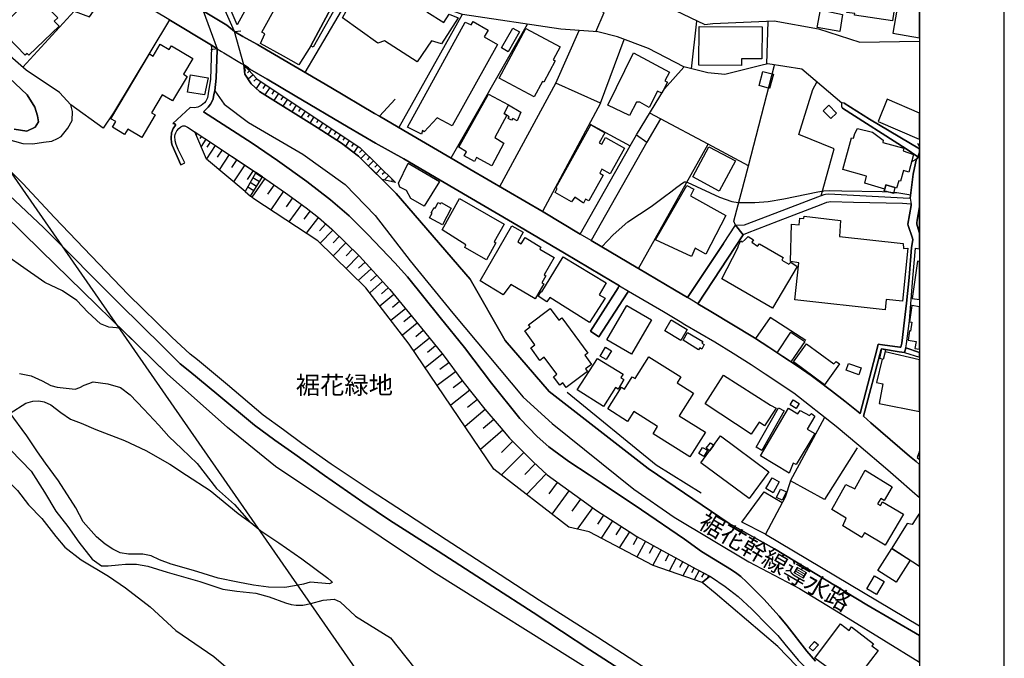
# Model space of a CAD drawing. Extents: x -10 to 410, y -24 to 273.
# Drawn here: x 294 to 410, y 154 to 229 of the extents above; entities that cross this region are included whole.
import ezdxf

# ---------------------------------------------------------------- set-up
doc = ezdxf.new("R2010")
doc.units = 0
for name, color, linetype in [('01_CYUKI_PNT', 2, 'Continuous'), ('05_DM_LINE', 7, 'Continuous'), ('06_HOUSE_POLY', 160, 'Continuous'), ('08_ROAD_LINE', 3, 'Continuous'), ('09_ROAD_POLY', 5, 'Continuous'), ('12_KASEN_LINE', 4, 'Continuous'), ('13_KASEN_POLY', 253, 'Continuous'), ('印刷レイアウト', 1, 'Continuous'), ('印刷用フレーム', 1, 'Continuous'), ('背景', 3, 'Continuous')]:
    doc.layers.add(name, color=color, linetype=linetype)
doc.styles.add('STD', font='txt')

msp = doc.modelspace()

# ---------------------------------------------------------------- linework, layer by layer
at = {"layer": '05_DM_LINE', "color": 253}
for p, q in [((265.516265, 249.647122), (368.252458, 101.829443)), ((327.26719, 222.544211), (337.027146, 239.305806)), ((311.241984, 228.770704), (304.642215, 217.805827)), ((345.772176, 229.41132), (338.28185, 216.075355)), ((344.457528, 212.489528), (353.441992, 228.251184)), ((356.802338, 221.317585), (359.562204, 227.501187)), ((372.802395, 222.981738), (373.40701, 228.626183)), ((381.792716, 228.622221), (381.642166, 223.532437)), ((318.927303, 227.399556), (319.6773, 227.470009)), ((362.057142, 218.954249), (364.861795, 226.462146)), ((316.872648, 225.364366), (316.137465, 225.212093)), ((320.00734, 223.446482), (320.187174, 222.716121)), ((320.241951, 223.20033), (320.066941, 223.032381)), ((369.622572, 220.637868), (371.897024, 223.204291)), ((379.491737, 211.559869), (382.571997, 223.44252)), ((320.672588, 222.751261), (320.437288, 222.520785)), ((321.102192, 222.302021), (320.547531, 221.755112)), ((321.537652, 221.844857), (321.212435, 221.532387)), ((322.042703, 221.481744), (321.491832, 220.657505)), ((322.562223, 221.137923), (322.2625, 220.692645)), ((323.082777, 220.786351), (322.4978, 219.915259)), ((350.17742, 209.122291), (356.802338, 221.317585)), ((362.057142, 218.954249), (356.802338, 221.317585)), ((323.602298, 220.442531), (323.317044, 220.012927)), ((324.122852, 220.090959), (323.557167, 219.251217)), ((324.642372, 219.74731), (324.366764, 219.337172)), ((325.162581, 219.399528), (324.622735, 218.590964)), ((336.002574, 217.39965), (337.866715, 219.419165)), ((325.682102, 219.051918), (325.417518, 218.657454)), ((326.202656, 218.704308), (325.682102, 217.930884)), ((326.717353, 218.356698), (326.467584, 217.977737)), ((362.057142, 218.954249), (355.236887, 206.161404)), ((327.236873, 218.012877), (326.741813, 217.266842)), ((327.757427, 217.665267), (327.517304, 217.301982)), ((328.276948, 217.317657), (327.802214, 216.606589)), ((369.142326, 217.09097), (367.872808, 217.766897)), ((374.752664, 214.094942), (369.142326, 217.09097)), ((328.797502, 216.969874), (328.567025, 216.622264)), ((329.317022, 216.622264), (328.861925, 215.942547)), ((329.837576, 216.274654), (329.611922, 215.942547)), ((330.357096, 215.926872), (329.917502, 215.266791)), ((314.497599, 215.391848), (314.382533, 215.219938)), ((315.01712, 215.044238), (314.847276, 214.790335)), ((330.87765, 215.579262), (330.662676, 215.255078)), ((331.397171, 215.235613), (330.967567, 214.591036)), ((331.917725, 214.887831), (331.707574, 214.571571)), ((315.542497, 214.70438), (314.972333, 213.852752)), ((316.656985, 213.962134), (315.60692, 212.376184)), ((316.062017, 214.360559), (315.662731, 213.762835)), ((332.437245, 214.540221), (331.997651, 213.880141)), ((332.957799, 214.192611), (332.727322, 213.845001)), ((333.477319, 213.845001), (332.997762, 213.126181)), ((366.531977, 199.45432), (374.752664, 214.094942)), ((379.491737, 211.559869), (374.752664, 214.094942)), ((399.427471, 214.235502), (399.647268, 213.811928)), ((317.452802, 213.43469), (316.892285, 212.590986)), ((318.292716, 212.87624), (317.112082, 211.094953)), ((333.952743, 213.446403), (333.656809, 213.145646)), ((334.39716, 213.005086), (333.827686, 212.426999)), ((334.847434, 212.571521), (334.557357, 212.282477)), ((399.392331, 212.376184), (399.647268, 213.178891)), ((319.18224, 212.286267), (318.562123, 211.344895)), ((320.122751, 211.661327), (318.807414, 209.676952)), ((335.29254, 212.130032), (334.717554, 211.544194)), ((335.736957, 211.696467), (335.44688, 211.399672)), ((336.182408, 211.25515), (335.602254, 210.665177)), ((399.392331, 212.376184), (398.72226, 212.032364)), ((321.432232, 210.790234), (320.187174, 208.520778)), ((321.116661, 211.001246), (320.417651, 209.954282)), ((320.812115, 207.997295), (322.22736, 210.251249)), ((321.852189, 209.657487), (321.077732, 210.141867)), ((322.182229, 210.180797), (321.377455, 210.692566)), ((322.22736, 210.251249), (321.432232, 210.790234)), ((336.627515, 210.817623), (336.337438, 210.520656)), ((337.071932, 210.380096), (336.597198, 209.891753)), ((321.187286, 208.59502), (320.472428, 209.040298)), ((321.517326, 209.126253), (320.776975, 209.590997)), ((322.481953, 210.071587), (320.967489, 207.864487)), ((323.587484, 209.317628), (322.82784, 208.212097)), ((337.522206, 209.942569), (337.412652, 209.829397)), ((320.187174, 208.520778), (320.812115, 207.997295)), ((324.691981, 208.555918), (323.187164, 206.364492)), ((325.767196, 207.782494), (325.002729, 206.731567)), ((395.972385, 208.481676), (396.622819, 208.430861)), ((326.816916, 207.012859), (325.321745, 204.969918)), ((327.83253, 206.255111), (327.087701, 205.274637)), ((328.807148, 205.512865), (327.366753, 203.626158)), ((329.692193, 204.719976), (328.952875, 203.895737)), ((330.51247, 203.97773), (329.022122, 202.446558)), ((331.276937, 203.231695), (330.531763, 202.466022)), ((373.522076, 195.309698), (378.872654, 203.430821)), ((332.047605, 202.485487), (330.552433, 200.950353)), ((376.542735, 202.387991), (372.312158, 196.032479)), ((332.812071, 201.73549), (332.066897, 200.966028)), ((333.582739, 200.985493), (332.082745, 199.446568)), ((334.312066, 200.196566), (333.531752, 199.48946)), ((335.012454, 199.415218), (333.502469, 198.051994)), ((335.692171, 198.661431), (334.9625, 198.001179)), ((336.357075, 197.930899), (334.861903, 196.579215)), ((337.702729, 196.380089), (336.052528, 195.036329)), ((337.031969, 197.180901), (336.252688, 196.481719)), ((338.377623, 195.55585), (337.542532, 194.876133)), ((339.062164, 194.719897), (337.366832, 193.337036)), ((339.752561, 193.872232), (338.89232, 193.169088)), ((340.457772, 193.016815), (338.712486, 191.591062)), ((341.167461, 192.14176), (340.281727, 191.419151)), ((341.887486, 191.255165), (340.047461, 189.766884)), ((343.41263, 189.37621), (341.406896, 187.751158)), ((342.632316, 190.337047), (341.672512, 189.555872)), ((344.187088, 188.344921), (343.132544, 187.555821)), ((344.977048, 187.290205), (342.816973, 185.669115)), ((345.787679, 186.212062), (344.682148, 185.380071)), ((346.64723, 185.13013), (344.402062, 183.33713)), ((347.547434, 184.005134), (346.377479, 183.071513)), ((348.482088, 182.837074), (346.097393, 180.829272)), ((349.482199, 181.64576), (348.227151, 180.591044)), ((384.457498, 174.450334), (388.502729, 181.942555)), ((350.547423, 180.395707), (347.932251, 178.122289)), ((351.712554, 179.110514), (350.382403, 177.786392)), ((353.037882, 177.786392), (350.37758, 175.130051)), ((354.367, 176.454346), (353.151915, 175.192579)), ((355.637207, 175.239433), (353.332783, 172.840957)), ((356.972182, 174.251207), (355.991707, 172.895734)), ((358.327827, 173.270733), (356.337595, 170.516724)), ((359.707587, 172.274584), (358.691973, 170.876219)), ((361.106985, 171.266721), (359.292453, 168.747323)), ((362.397173, 170.39959), (361.70781, 169.329371)), ((363.472388, 169.716083), (362.151883, 167.661256)), ((381.507463, 168.145637), (378.722447, 169.551925)), ((364.497648, 169.055831), (363.866851, 168.075357)), ((365.481912, 168.426929), (364.271994, 166.551935)), ((366.422423, 167.825415), (365.912549, 166.891794)), ((367.3619, 167.317608), (366.34732, 165.454328)), ((381.507463, 168.145637), (399.647268, 157.333377)), ((368.292765, 166.809801), (367.787714, 165.887893)), ((369.212606, 166.305783), (368.217318, 164.477816)), ((370.132446, 165.80969), (369.672526, 164.965986)), ((370.977184, 165.352698), (370.137269, 163.801888)), ((371.752675, 164.930846), (371.366824, 164.21995)), ((372.462364, 164.551885), (371.757498, 163.247228)), ((373.112109, 164.196524), (372.787581, 163.602762)), ((373.707766, 163.87234), (373.112109, 162.782484)), ((374.257604, 163.571411), (373.981996, 163.071528)), ((374.802273, 163.270654), (374.592467, 162.887904))]:
    msp.add_line(p, q, dxfattribs=at)
for points in [[(399.647268, 127.088539), (384.692109, 136.540158), (361.442193, 151.715976), (342.372556, 163.66529), (323.752504, 176.106736), (318.087389, 180.727814), (310.982224, 187.055938), (296.087698, 201.571503), (289.517212, 207.98162), (279.682153, 216.669118), (270.227089, 226.71605), (267.222276, 229.016857), (260.012381, 232.614398), (252.852094, 237.852837), (245.577775, 244.637953), (241.304823, 249.647122)], [(318.927303, 227.399556), (315.887351, 234.212061), (312.662741, 242.747285), (309.899086, 249.647122)], [(353.441992, 236.0402), (354.052463, 237.411348), (363.977094, 233.200408), (374.347176, 228.200369), (375.307324, 228.321464)], [(361.522119, 227.360627), (362.481923, 229.641797), (352.382625, 233.372319)], [(293.977233, 223.169151), (300.002705, 229.770643), (301.847209, 229.122276), (304.452734, 232.872263)], [(318.927303, 227.399556), (318.031923, 228.149554), (315.677544, 229.571517), (315.227271, 229.82921)], [(375.307324, 228.321464), (382.547537, 228.657361), (387.767201, 227.704275), (392.616862, 226.137963), (399.627631, 226.239421), (399.647268, 226.240626)], [(316.872648, 225.364366), (316.866791, 225.23173), (316.752414, 221.88792), (316.582571, 220.387926), (317.717386, 218.841078), (320.582671, 216.661366), (326.962644, 212.934806), (331.957688, 209.376195), (335.502691, 205.715953), (339.637495, 200.344877), (344.662855, 194.180912), (352.957612, 184.309852), (356.372735, 181.19652), (366.007633, 173.446433), (370.752563, 170.1574), (379.557194, 164.899668), (385.526855, 161.762908), (391.247781, 158.25115), (399.647268, 153.077134)], [(316.872648, 225.364366), (317.392169, 225.032431), (317.667776, 224.864483), (319.741724, 223.610468), (320.00734, 223.446482)], [(321.132509, 226.130039), (321.647206, 225.85667), (322.03788, 225.626194), (330.272002, 220.774638), (335.437234, 217.731585), (336.002574, 217.39965)], [(320.00734, 223.446482), (321.607243, 221.770787), (333.691949, 213.700307), (337.887386, 209.579283)], [(337.887386, 209.579283), (336.312288, 209.962033), (333.552422, 212.700368), (331.517405, 214.239464), (328.682091, 216.059852), (321.857012, 220.309722), (320.877572, 221.23163), (320.156858, 222.37609), (320.00734, 223.446482)], [(320.00734, 223.446482), (320.156858, 222.37609), (320.877572, 221.23163), (321.857012, 220.309722), (328.682091, 216.059852), (331.517405, 214.239464), (333.552422, 212.700368), (337.977303, 208.309766), (346.687193, 198.204267), (350.817174, 190.981624), (356.002732, 184.946506), (367.662657, 175.876259), (377.217285, 169.407403), (382.582677, 166.43084), (393.452642, 159.825387), (399.647268, 156.206141)], [(315.397114, 219.926972), (313.362096, 220.251156), (313.752425, 222.286346), (315.802257, 221.927022), (315.397114, 219.926972)], [(360.747662, 216.501169), (365.571829, 213.907357), (366.31218, 215.200473), (369.622572, 220.637868)], [(388.057278, 208.036397), (389.58759, 213.544244), (385.422469, 215.235613), (387.087484, 220.555874), (387.577721, 221.419215)], [(304.642215, 217.805827), (303.452623, 216.012827), (299.622711, 218.735486)], [(399.467434, 212.622336), (398.087674, 213.579384), (390.587701, 218.341022)], [(390.80233, 218.942536), (393.767179, 217.044116), (399.647268, 213.552512)], [(369.142326, 217.09097), (367.517274, 214.344884), (360.952645, 202.766779)], [(321.432232, 210.790234), (320.187174, 208.520778), (315.616911, 212.352757), (314.231982, 215.559797)], [(314.231982, 215.559797), (315.412617, 214.790335), (321.432232, 210.790234)], [(377.991743, 204.559779), (377.767122, 205.055873), (379.491737, 211.559869)], [(374.96247, 163.184699), (374.057444, 162.454339), (368.281741, 164.442676), (360.712522, 168.419177), (358.33265, 168.969876), (349.497702, 175.809768), (339.512438, 190.555811), (334.401983, 197.169188), (328.727222, 202.735601), (321.192109, 207.680863), (320.812115, 207.997295), (322.22736, 210.251249)], [(322.22736, 210.251249), (324.937272, 208.387969), (327.36193, 206.610645), (328.827818, 205.489438), (330.406706, 204.079361), (333.656809, 200.915213), (337.212492, 196.981603), (341.297342, 191.985525), (343.497724, 189.266828), (345.847279, 186.13782), (348.446948, 182.876176), (350.10714, 180.899552), (351.352197, 179.47001), (354.132389, 176.684823), (355.757441, 175.126261), (361.57793, 170.927035), (365.446772, 168.446566), (366.337674, 167.87623), (369.857183, 165.962135), (373.397019, 164.040289), (374.96247, 163.184699)], [(362.236976, 202.001107), (363.542668, 203.446497), (365.276929, 204.950453), (368.042651, 206.770669), (369.5926, 207.930805), (370.372569, 208.505103), (371.062278, 209.059763), (371.781958, 209.56757), (371.972472, 209.665238), (372.122678, 209.665238), (372.292521, 209.626137), (376.077648, 207.860525), (377.547325, 207.364431), (378.30249, 207.21991), (380.252414, 207.21991), (381.807186, 207.35668), (383.662714, 207.661399), (387.692098, 208.477714), (388.382495, 208.59502), (389.071859, 208.649624), (390.497784, 208.622236), (395.262351, 208.536281), (395.972385, 208.481676)], [(368.202848, 149.747276), (360.822076, 154.512877), (354.127566, 158.911403), (349.372645, 161.962207), (342.922393, 166.157472), (337.202846, 169.80979), (334.057129, 171.91526), (329.517182, 175.079236), (326.042459, 177.579342), (323.662587, 179.22782), (321.292706, 180.981718), (316.852322, 184.696564), (313.642182, 187.301918), (312.512191, 188.239501), (310.47235, 190.255054), (305.392212, 195.247342), (296.437031, 204.262812), (292.352181, 208.102715)], [(396.622819, 208.430861), (396.982142, 208.407434), (397.927477, 208.251199), (398.62752, 208.149569)], [(398.682297, 207.055923), (397.657037, 207.130165), (391.872721, 207.251088), (389.156953, 207.317578)], [(394.812077, 190.544097), (395.292668, 190.454352), (397.342499, 190.180812), (397.457566, 190.169099), (397.571943, 190.645728), (397.882346, 193.364425), (398.137283, 195.360513), (398.432183, 198.387891), (398.737074, 201.930827), (398.862131, 202.841021), (398.832503, 203.016721), (398.337443, 204.536353), (398.292657, 204.680874), (398.68712, 206.899688), (398.682297, 207.055923)], [(399.647268, 206.742592), (399.372694, 205.141828), (399.366838, 204.829358), (399.362014, 204.731689), (399.397154, 204.520677), (399.647268, 203.613411)], [(366.531977, 199.45432), (370.772201, 196.942673), (372.312158, 196.032479)], [(373.522076, 195.309698), (375.066857, 194.380039), (380.212451, 191.286343), (380.332685, 191.212101)], [(386.262383, 190.965949), (382.0573, 193.700494), (380.332685, 191.212101)], [(392.656825, 182.372331), (394.67255, 190.03629), (394.812077, 190.544097)], [(278.512199, 188.969861), (280.327764, 186.481641), (282.007593, 184.645749), (283.85692, 182.962131), (286.152043, 180.825483), (288.642158, 178.157429), (291.377563, 175.274573), (293.332655, 173.305873), (294.622843, 171.591077), (296.21241, 169.977738), (297.857099, 167.872268), (298.92749, 166.626177), (300.832628, 165.106718), (304.052414, 163.192623), (306.062283, 161.84094), (308.967532, 159.590948), (311.991981, 156.805933), (316.477151, 153.72774), (320.717375, 150.091097)], [(358.137313, 184.880016), (368.642098, 176.329289), (373.927219, 173.005116)], [(292.486884, 182.399547), (294.307273, 183.606708), (295.137196, 183.840975), (295.872724, 183.844937), (296.482161, 183.727804), (297.252485, 183.37227), (298.432086, 182.505139), (299.60204, 181.692613), (300.861911, 181.212023), (302.582737, 180.465987), (305.937226, 179.180794), (308.486941, 177.997232), (311.287804, 176.380104), (313.247719, 175.114548), (316.047548, 173.286408), (319.356906, 170.590965), (321.037769, 169.364511)], [(392.307148, 178.33709), (388.472412, 172.247195), (384.457498, 174.450334), (383.832558, 172.512812), (381.507463, 168.145637)], [(378.722447, 169.551925), (381.36208, 173.141886), (383.491838, 171.876158)], [(396.111911, 142.762862), (394.932311, 143.137861), (391.692198, 145.89187), (382.946823, 154.911302), (375.571908, 161.180859), (374.057444, 162.454339), (374.96247, 163.184699)], [(374.96247, 163.184699), (375.12749, 163.094954), (376.752542, 161.985634), (378.28182, 160.805861), (379.882411, 159.305866), (381.837503, 157.329243), (382.946823, 156.21217), (383.952791, 154.997257), (384.827846, 153.954255), (385.357012, 153.30985), (386.417757, 152.24721), (390.052333, 148.704274), (396.111911, 142.762862)]]:
    msp.add_lwpolyline(points, dxfattribs=at)
at = {"layer": '06_HOUSE_POLY', "color": 255}
for points in [[(327.905911, 225.68476), (326.516159, 223.454233), (324.676478, 224.489484), (321.996883, 225.989479), (322.506413, 227.102762), (322.156736, 227.298098), (327.360897, 236.762809), (332.355941, 234.032399), (327.905911, 225.68476)], [(340.451915, 223.82148), (336.586518, 226.282484), (335.821018, 226.024619), (331.631437, 229.012895), (332.531985, 230.583169), (332.281871, 230.739404), (333.591352, 232.833161), (333.941029, 232.618359), (336.496601, 236.419161), (339.631638, 234.446499), (339.091447, 233.571445), (339.451804, 233.348892), (338.701807, 232.149654), (341.721433, 230.044184), (341.576739, 229.727752), (343.591431, 228.469948), (344.236008, 229.423033), (345.286762, 228.99343), (343.326847, 225.934702), (342.151036, 226.274561), (340.451915, 223.82148)], [(396.471235, 228.633934), (392.001568, 229.297976), (392.030851, 229.501237), (391.096197, 229.622332), (392.041531, 235.266777), (393.091596, 235.10658), (393.150852, 235.516718), (394.551283, 235.301917), (394.486171, 234.903491), (397.351112, 234.473888), (396.471235, 228.633934)], [(320.666732, 232.739454), (321.471506, 232.294176), (319.23116, 228.169191), (317.051449, 233.356643), (318.036746, 234.266838), (320.666732, 232.739454)], [(327.905911, 225.68476), (332.355941, 234.032399), (332.821029, 233.778495), (328.201845, 225.559703), (327.905911, 225.68476)], [(294.676242, 224.594904), (294.461613, 224.81763), (294.246639, 224.614369), (291.171547, 227.762842), (294.985956, 231.489402), (296.581725, 229.856599), (296.926579, 230.192668), (298.081719, 229.008933), (297.666585, 228.606718), (298.241916, 228.012956), (294.676242, 224.594904)], [(396.521189, 227.184755), (399.647268, 226.630611), (399.647268, 231.371752), (397.326652, 231.762942)], [(390.266273, 227.384054), (387.596324, 227.844835), (388.006635, 229.938764), (390.5815, 229.41132), (390.266273, 227.384054)], [(340.976259, 215.298142), (339.326747, 216.098782), (346.126676, 228.481661), (346.836711, 228.173153), (347.05134, 228.567616), (348.826942, 227.559753), (348.366678, 226.778578), (349.916626, 225.85667), (344.586719, 216.262941), (342.81594, 217.212065), (341.291485, 215.548083), (341.091325, 215.70828), (340.976259, 215.298142)], [(354.246766, 219.704247), (350.1316, 221.88792), (353.241832, 227.731664), (357.296365, 225.58313), (356.476088, 224.047995), (356.716555, 223.923111), (355.386404, 221.423005), (355.211393, 221.516884), (354.246766, 219.704247)], [(351.190967, 225.009005), (350.39136, 225.462207), (351.716344, 227.786268), (352.516295, 227.333238), (351.190967, 225.009005)], [(378.69592, 223.391877), (373.655745, 223.40738), (373.676416, 227.962141), (381.106109, 227.934752), (381.09164, 224.173052), (378.701777, 224.177014), (378.69592, 223.391877)], [(307.996704, 214.907468), (306.341336, 215.891732), (305.966509, 215.25904), (304.521292, 216.118419), (304.916789, 216.782461), (304.356272, 217.114396), (308.886228, 224.751139), (309.320999, 224.493446), (310.156779, 225.89181), (311.23096, 225.258946), (311.506567, 225.7199), (314.021143, 224.227829), (312.905965, 222.352664), (313.336602, 222.102722), (311.626457, 219.219866), (310.405859, 219.938685), (309.141165, 217.809789), (309.565945, 217.551923), (307.996704, 214.907468)], [(365.471232, 217.489395), (362.945977, 218.712059), (365.945966, 224.883948), (370.195836, 222.583141), (369.651166, 221.567527), (369.941243, 221.426967), (369.296666, 220.106634), (368.796438, 220.356576), (367.780824, 218.426978), (366.68115, 219.063631), (366.306323, 219.059842), (365.471232, 217.489395)], [(381.996666, 220.684721), (380.756432, 221.02458), (381.211529, 222.688733), (382.451763, 222.348874), (381.996666, 220.684721)], [(351.221284, 218.74341), (350.691083, 217.739509), (351.03077, 217.516783), (349.621726, 214.903506), (350.68626, 214.227751), (349.246555, 211.551945), (347.456828, 212.532419), (347.206714, 212.079389), (346.001619, 212.739469), (346.26138, 213.212137), (345.376679, 213.747332), (348.851058, 219.997252), (351.221284, 218.74341)], [(394.80622, 216.798136), (399.615918, 214.70438), (399.647268, 214.773109), (399.647268, 217.750878), (395.846294, 219.399528)], [(351.221284, 218.74341), (352.676492, 217.88782), (352.226218, 216.868416), (351.711521, 217.149536), (351.581641, 216.934734), (351.186144, 217.141785), (351.306377, 217.344873), (350.691083, 217.739509), (351.221284, 218.74341)], [(389.221376, 217.118358), (388.291545, 218.051979), (388.966439, 218.719983), (389.891102, 217.7824), (389.221376, 217.118358)], [(360.051408, 207.173056), (359.04165, 207.864487), (358.63134, 207.313616), (356.700708, 208.399683), (356.950822, 208.87235), (356.801305, 208.954343), (360.916471, 216.376112), (362.570806, 215.462128), (361.911759, 214.274604), (362.23112, 214.094942), (362.671403, 214.887831), (364.891423, 213.657415), (363.200914, 210.606611), (362.226297, 211.149558), (361.97136, 210.688604), (362.361, 210.473802), (360.676348, 207.42696), (360.311168, 207.63401), (360.051408, 207.173056)], [(396.761312, 208.989483), (395.711591, 209.313666), (395.561041, 208.809821), (393.231123, 209.509003), (393.411646, 210.352707), (390.636277, 211.134055), (391.656025, 214.876118), (391.900971, 214.821513), (392.051522, 215.356708), (392.341599, 215.977687), (394.106177, 215.532408), (395.366048, 214.594998), (395.331597, 214.294241), (397.836526, 213.63795), (397.7566, 213.309805), (398.976164, 212.891743), (398.41668, 210.829336), (397.78106, 211.001246), (397.441029, 209.766869), (397.216409, 209.786334), (396.96664, 208.922993), (396.761312, 208.989483)], [(376.056288, 208.583306), (372.936065, 210.243325), (374.836724, 213.809861), (377.956603, 212.149669), (376.056288, 208.583306)], [(341.275982, 206.80202), (339.716387, 207.708252), (339.181364, 208.633949), (338.40105, 209.063725), (338.251533, 209.509003), (339.405984, 211.884052), (343.0757, 209.731557), (341.275982, 206.80202)], [(372.781036, 200.884035), (368.556315, 202.848773), (372.226031, 209.227711), (373.070768, 208.794146), (372.661835, 208.009009), (376.841425, 205.719915), (374.466376, 201.153613), (373.226142, 201.852795), (372.781036, 200.884035)], [(396.761312, 208.989483), (396.591469, 208.313727), (395.501785, 208.614484), (395.561041, 208.809821), (395.711591, 209.313666), (396.761312, 208.989483)], [(343.426411, 204.622308), (341.905745, 205.438623), (342.206847, 205.989494), (342.121753, 206.032385), (342.47143, 206.661287), (342.575817, 206.587046), (342.92136, 207.239374), (343.200757, 207.087101), (343.27586, 207.227661), (344.476131, 206.583256), (343.426411, 204.622308)], [(348.606112, 200.489399), (346.06122, 201.919113), (346.206603, 202.247259), (343.411941, 204.01287), (345.426289, 207.727717), (350.695907, 204.688626), (349.521129, 202.594869), (349.740926, 202.481698), (348.606112, 200.489399)], [(395.601348, 194.602764), (384.971506, 195.774613), (385.436249, 200.137827), (384.440961, 200.298024), (384.591512, 204.673123), (385.461399, 204.598881), (385.556483, 205.376267), (386.041553, 205.344916), (386.081516, 205.637922), (390.365837, 205.102726), (390.24078, 203.247198), (397.751432, 202.423131), (397.761423, 201.813694), (398.296446, 201.856585), (397.671506, 195.614417), (395.721238, 195.794078), (395.601348, 194.602764)], [(354.361144, 195.887957), (351.496891, 197.579327), (350.60599, 196.344949), (347.860937, 198.024605), (351.596455, 204.497251), (352.945898, 203.758967), (352.301321, 202.598831), (352.716455, 202.352679), (353.166729, 203.114389), (355.035693, 201.973891), (354.905813, 201.751165), (356.615959, 200.747264), (355.43119, 198.731711), (355.63135, 198.614406), (355.146281, 197.786377), (355.39605, 197.641855), (354.361144, 195.887957)], [(382.325673, 194.801891), (376.366002, 198.247331), (378.251503, 201.891897), (378.311103, 202.176979), (378.596357, 202.712174), (378.771023, 202.544054), (379.126557, 202.876161), (379.476234, 203.243408), (380.105998, 202.844983), (379.901015, 202.579366), (380.556272, 202.098775), (380.801562, 202.352679), (383.575898, 200.751226), (383.421558, 200.434794), (384.261472, 199.958165), (384.501595, 200.212069), (385.226099, 199.704262), (382.325673, 194.801891)], [(360.780735, 193.079343), (356.091271, 196.036268), (355.751584, 195.512958), (354.71151, 196.188714), (355.081858, 196.739412), (355.16075, 196.692559), (357.676359, 200.844933), (362.731003, 197.778453), (361.896257, 196.372338), (362.601123, 195.973912), (360.780735, 193.079343)], [(398.806321, 195.93481), (399.647268, 195.813543), (399.647268, 200.302847), (399.431261, 200.333164)], [(365.730992, 189.348821), (362.806451, 191.048115), (365.166686, 195.106609), (368.091572, 193.407488), (365.730992, 189.348821)], [(398.466634, 193.169088), (398.751544, 193.122234), (398.591347, 192.083194), (398.485927, 192.098869), (398.320907, 191.009013), (399.256595, 190.864491), (399.126714, 190.024577), (399.647268, 189.944478), (399.647268, 194.960882), (398.756367, 195.094896)], [(358.001576, 185.438638), (357.606079, 185.973834), (357.261225, 185.71993), (356.521219, 186.704366), (356.921539, 186.99341), (355.421544, 189.001211), (354.921661, 188.633964), (353.836456, 190.10278), (354.336683, 190.469855), (353.126766, 192.102658), (353.770999, 192.583249), (353.581863, 192.837153), (356.146048, 194.727821), (357.160628, 193.372348), (357.491013, 193.634003), (360.561282, 189.497305), (360.211605, 189.243401), (361.011211, 188.149584), (360.306345, 187.634025), (360.546468, 187.313631), (358.001576, 185.438638)], [(371.525987, 190.973873), (369.631529, 192.10662), (370.41081, 193.407488), (372.291488, 192.259066), (371.525987, 190.973873)], [(373.601313, 189.884017), (371.796427, 190.9973), (372.321115, 191.89957), (374.131513, 190.868281), (374.011279, 190.649689), (374.296533, 190.493454), (374.001633, 189.962048), (373.756342, 190.114494), (373.601313, 189.884017)], [(384.495738, 188.458264), (382.881367, 189.536407), (384.511241, 191.958137), (386.13147, 190.868281), (384.495738, 188.458264)], [(388.455876, 185.759032), (384.820955, 188.473767), (386.360913, 190.598874), (389.551416, 188.204361), (389.83667, 188.512869), (390.231133, 188.227787), (388.455876, 185.759032)], [(362.716534, 188.719919), (362.03096, 189.13402), (362.660723, 190.169099), (363.35112, 189.743457), (362.716534, 188.719919)], [(395.396021, 188.747308), (395.270964, 188.778486), (394.615706, 186.028611), (395.351234, 185.883917), (394.891314, 183.536428), (399.647268, 182.600741), (399.647268, 188.676166), (395.601348, 189.65354)], [(395.270964, 188.778486), (394.97124, 188.852728), (395.226177, 189.977724), (395.650958, 189.872304), (395.601348, 189.65354), (395.396021, 188.747308), (395.270964, 188.778486)], [(362.43128, 183.208283), (359.321048, 185.149594), (361.721246, 188.856689), (364.716412, 186.99341), (364.471465, 186.594984), (364.820798, 186.372259), (364.131434, 185.251225), (363.821031, 185.4426), (362.43128, 183.208283)], [(372.610848, 177.247234), (368.266238, 179.98953), (368.791615, 180.821521), (365.990752, 182.587132), (365.261426, 181.434748), (362.910837, 182.911316), (364.330561, 185.169059), (364.525898, 185.47774), (364.881432, 185.251225), (365.801272, 186.708156), (366.150949, 186.489392), (367.766355, 189.052026), (371.535634, 186.673016), (371.096384, 185.973834), (373.021159, 184.758921), (371.351321, 182.106714), (374.44605, 180.157479), (372.610848, 177.247234)], [(392.516265, 186.942594), (391.021094, 187.458153), (391.306348, 188.274641), (392.796696, 187.759082), (392.516265, 186.942594)], [(379.815921, 179.954218), (374.381627, 183.528505), (376.541702, 186.876104), (382.086583, 183.352805), (382.775947, 182.997271), (381.396186, 180.922979), (380.761255, 181.329328), (379.815921, 179.954218)], [(385.126535, 182.962131), (384.410645, 183.40741), (384.776169, 183.99342), (385.491026, 183.536428), (385.126535, 182.962131)], [(381.070969, 178.028582), (380.415712, 178.399619), (383.046387, 183.036373), (383.700955, 182.669126), (381.070969, 178.028582)], [(384.306258, 175.337101), (380.936266, 177.387967), (384.211518, 182.98952), (385.311192, 182.348904), (385.596446, 182.712189), (386.681307, 182.141854), (386.941067, 182.384044), (387.321061, 182.067612), (386.42637, 180.536267), (387.316238, 180.016747), (385.141349, 176.364429), (384.790639, 176.524626), (384.306258, 175.337101)], [(379.586477, 172.344864), (373.881399, 176.559766), (376.216485, 179.719952), (381.921563, 175.497298), (379.586477, 172.344864)], [(374.915617, 177.962092), (374.501516, 178.282486), (375.016214, 178.923101), (375.410677, 178.634058), (374.915617, 177.962092)], [(374.24589, 177.313725), (373.660913, 177.653583), (374.09155, 178.37223), (374.67136, 178.032372), (374.24589, 177.313725)], [(399.647268, 176.952851), (399.647268, 177.947967), (399.370627, 177.19263)], [(395.620641, 166.856654), (393.171522, 168.29412), (392.886268, 167.743422), (390.646267, 169.122321), (391.011447, 170.024592), (389.320939, 171.063633), (390.9956, 173.98938), (392.051522, 173.489497), (393.251449, 175.692635), (396.461589, 173.727725), (395.516254, 172.118349), (395.10112, 172.356577), (394.726294, 171.719923), (395.056334, 171.528548), (395.306104, 171.954362), (397.761423, 170.512934), (395.620641, 166.856654)], [(382.40112, 173.036294), (381.561206, 173.512923), (382.280887, 174.794154), (383.120801, 174.317525), (382.40112, 173.036294)], [(383.495627, 172.141775), (382.821077, 172.473882), (383.296501, 173.446433), (383.971395, 173.122249), (383.495627, 172.141775)], [(398.796674, 169.294059), (398.20584, 169.423078), (396.410601, 166.505082), (399.647268, 164.393928), (399.647268, 170.47366), (399.575955, 170.50501)], [(396.926332, 162.493441), (394.766257, 163.856665), (396.400955, 166.454267), (398.566197, 165.087081), (396.926332, 162.493441)], [(394.601237, 161.028586), (393.460566, 161.696418), (394.361114, 163.255151), (395.506608, 162.587147), (394.601237, 161.028586)], [(391.620885, 150.387892), (387.34621, 153.532403), (390.33552, 157.563681), (391.355957, 156.809722), (391.660848, 157.223823), (394.236057, 155.20827), (394.056223, 154.969869), (394.811043, 154.41917), (392.075982, 150.899661), (390.741007, 152.00502), (390.466433, 151.618308), (391.771091, 150.579267), (391.620885, 150.387892)], [(387.101264, 154.38782), (386.65099, 154.786418), (387.296601, 155.516778), (387.745841, 155.118353), (387.101264, 154.38782)]]:
    msp.add_lwpolyline(points, close=True, dxfattribs=at)
at = {"layer": '08_ROAD_LINE', "color": 253}
for p, q in [((316.217391, 225.610518), (316.222214, 225.782429)), ((316.866791, 225.23173), (316.872648, 225.364366)), ((311.632313, 216.536309), (313.682145, 218.442653)), ((359.672447, 203.524528), (365.571829, 213.907357)), ((367.517274, 214.344884), (360.952645, 202.766779)), ((399.392331, 212.376184), (399.647268, 213.073299)), ((312.587638, 211.677002), (313.062028, 211.907479)), ((376.542735, 202.387991), (377.991743, 204.559779)), ((378.872654, 203.430821), (373.522076, 195.309698)), ((372.312158, 196.032479), (376.542735, 202.387991)), ((364.147282, 197.17694), (364.307134, 197.430843)), ((364.147282, 197.17694), (360.902002, 192.079232)), ((361.882476, 191.399687), (365.222152, 196.544076)), ((365.222152, 196.544076), (365.382349, 196.794189)), ((360.902002, 192.079232), (361.882476, 191.399687)), ((397.882346, 189.567585), (399.647268, 189.013097)), ((398.071826, 190.110532), (399.647268, 189.541058))]:
    msp.add_line(p, q, dxfattribs=at)
for points in [[(316.222214, 225.782429), (311.187207, 228.805844), (304.967432, 232.532404), (297.692079, 237.251152), (295.396956, 239.14182), (292.267087, 241.704282), (290.317163, 243.571524), (285.362082, 248.145749), (283.855542, 249.647122)], [(291.997681, 214.751233), (293.957595, 214.192611), (295.167513, 214.157471), (296.407058, 214.337132), (297.402002, 214.465979), (298.062082, 214.766736), (298.477216, 215.020639), (298.802433, 215.395638), (299.287847, 215.985611), (299.767405, 216.907346), (299.807368, 217.950349), (299.622711, 218.735486), (298.287736, 220.20034), (294.372729, 222.825331), (284.821891, 231.196568)], [(315.227271, 229.82921), (315.677544, 229.571517), (318.031923, 228.149554), (318.927303, 227.399556)], [(318.927303, 227.399556), (319.022043, 227.321525), (319.882628, 226.802005), (321.132509, 226.130039)], [(316.217391, 225.610518), (316.097157, 221.727724), (315.902165, 220.606689), (315.727154, 219.587113), (315.537674, 219.176975), (315.377477, 218.965963), (314.997827, 218.669168), (314.587516, 218.466079), (314.202699, 218.391838), (313.682145, 218.442653)], [(316.866791, 225.23173), (316.752414, 221.88792), (316.582571, 220.387926), (316.502645, 219.954361), (316.397225, 219.466018), (316.292494, 219.19265), (316.097157, 218.841078), (315.821894, 218.466079), (315.282048, 217.934846), (321.012275, 214.227751), (323.997795, 212.176885), (327.462527, 209.700378), (330.227216, 207.559768), (332.452748, 205.66531), (334.637283, 203.454248), (337.837432, 200.145751), (339.321924, 198.489521), (343.162861, 193.700494), (346.042616, 190.14171), (349.212448, 185.934732), (352.571761, 181.78632), (354.6023, 179.665175), (355.991707, 178.44251), (358.342296, 176.731676), (360.722168, 175.126261), (362.247656, 174.114437), (366.887511, 171.032454), (371.982118, 167.571512), (373.981996, 166.102695), (377.522176, 163.926945), (378.132303, 163.516806), (378.622884, 163.141808), (379.267117, 162.512906), (381.297656, 160.477715), (383.132514, 158.501264), (384.047531, 157.356631), (386.382617, 154.340967), (387.412701, 153.180831)], [(316.872648, 225.364366), (317.392169, 225.032431), (317.667776, 224.864483), (319.741724, 223.610468), (320.00734, 223.446482)], [(321.132509, 226.130039), (321.647206, 225.85667), (322.03788, 225.626194), (330.272002, 220.774638), (335.437234, 217.731585), (336.002574, 217.39965)], [(292.962652, 215.899655), (294.427507, 215.649542), (295.417627, 216.122209), (295.822081, 216.747321), (295.68221, 217.454255), (295.372841, 218.454366), (294.472293, 219.946437), (290.872857, 223.294208)], [(364.307134, 197.430843), (362.191846, 198.684858), (357.832766, 201.255071), (351.682237, 204.880173), (343.17733, 209.876251), (338.866827, 212.395649), (335.537831, 214.231713), (332.317011, 216.110495), (326.077599, 219.794164), (322.75756, 221.766825), (320.727365, 222.950388), (320.522038, 223.067521), (320.557178, 223.114374), (320.00734, 223.446482)], [(336.002574, 217.39965), (338.89232, 215.727745), (344.947076, 212.204274), (346.656877, 211.161271), (350.982194, 208.661338), (355.292697, 206.126264), (359.672447, 203.524528)], [(312.587638, 211.677002), (311.577881, 213.98556), (311.507601, 214.274604), (311.452824, 214.821513), (311.491753, 215.446453), (311.702593, 215.95426), (311.946851, 216.337183), (311.952707, 216.380074), (311.897241, 216.497207), (311.632313, 216.536309)], [(313.062028, 211.907479), (312.297561, 213.489467), (312.042624, 214.071516), (311.937204, 214.497329), (311.902064, 215.040276), (311.937204, 215.251116), (311.997838, 215.462128), (312.107048, 215.696567), (312.372664, 215.965974), (312.587638, 216.157349), (312.847399, 216.270692), (312.967288, 216.286367), (313.062028, 216.266903), (313.382422, 216.122209), (315.412617, 214.790335), (321.607243, 210.676891), (324.937272, 208.387969), (327.36193, 206.610645), (328.827818, 205.489438), (330.406706, 204.079361), (333.656809, 200.915213), (337.212492, 196.981603), (341.297342, 191.985525), (343.497724, 189.266828), (345.847279, 186.13782), (348.446948, 182.876176), (350.10714, 180.899552), (351.352197, 179.47001), (354.132389, 176.684823), (355.757441, 175.126261), (361.57793, 170.927035), (365.446772, 168.446566), (366.337674, 167.87623), (369.857183, 165.962135), (373.397019, 164.040289), (375.12749, 163.094954), (376.752542, 161.985634), (378.28182, 160.805861), (379.882411, 159.305866), (381.837503, 157.329243), (382.946823, 156.21217), (383.952791, 154.997257), (384.827846, 153.954255), (385.357012, 153.30985)], [(365.571829, 213.907357), (366.31218, 215.200473), (367.517274, 214.344884)], [(398.577911, 207.755105), (398.937234, 210.594897), (399.297591, 212.407362), (399.392331, 212.376184)], [(369.142326, 151.176991), (361.757419, 155.981694), (354.877563, 160.329232), (350.232197, 163.364533), (343.857048, 167.477805), (338.052406, 171.29032), (335.037603, 173.266771), (330.307142, 176.411282), (326.847233, 178.817509), (324.677512, 180.434809), (322.292472, 182.180783), (318.082566, 185.751108), (314.57787, 188.684779), (313.696959, 189.37621), (311.547564, 191.38005), (306.401969, 196.38784), (297.707582, 205.481687), (293.967242, 209.485577), (291.332777, 212.161382)], [(368.202848, 149.747276), (360.822076, 154.512877), (354.127566, 158.911403), (349.372645, 161.962207), (342.922393, 166.157472), (337.202846, 169.80979), (334.057129, 171.91526), (329.517182, 175.079236), (326.042459, 177.579342), (323.662587, 179.22782), (321.292706, 180.981718), (316.852322, 184.696564), (313.642182, 187.301918), (312.512191, 188.239501), (310.47235, 190.255054), (305.392212, 195.247342), (296.437031, 204.262812), (292.352181, 208.102715)], [(377.991743, 204.559779), (379.04732, 204.594919), (382.667771, 205.997245), (387.682107, 207.895665), (388.437272, 208.180919), (388.597125, 208.219849), (388.946802, 208.262912), (395.582745, 207.91134), (397.727317, 207.77457), (398.577911, 207.755105)], [(398.682297, 207.055923), (397.657037, 207.130165), (391.872721, 207.251088), (389.156953, 207.317578), (388.981942, 207.266763), (388.692209, 207.231623), (388.022138, 206.954293), (383.022271, 205.04416), (379.357034, 203.622369), (378.872654, 203.430821)], [(398.682297, 207.055923), (398.68712, 206.899688), (398.292657, 204.680874), (398.337443, 204.536353), (398.832503, 203.016721), (398.862131, 202.841021), (398.737074, 201.930827), (398.432183, 198.387891), (398.137283, 195.360513), (397.882346, 193.364425), (397.571943, 190.645728), (397.457566, 190.169099), (397.342499, 190.180812), (395.292668, 190.454352), (394.812077, 190.544097)], [(399.647268, 206.742592), (399.372694, 205.141828), (399.366838, 204.829358), (399.362014, 204.731689), (399.397154, 204.520677), (399.647268, 203.613411)], [(360.952645, 202.766779), (366.467554, 199.48946), (366.531977, 199.45432)], [(398.071826, 190.110532), (398.116957, 190.571486), (398.477314, 193.305858), (398.632343, 195.305908), (398.877634, 198.329324), (399.212497, 201.860547), (399.647268, 201.795607)], [(366.531977, 199.45432), (370.772201, 196.942673), (372.312158, 196.032479)], [(365.382349, 196.794189), (369.502683, 194.380039), (371.441927, 193.216113), (372.017258, 192.876255), (373.787693, 191.844965), (375.527121, 190.805924), (377.687196, 189.48163), (379.821777, 188.130119), (381.49196, 187.055938), (384.852306, 184.81766), (389.852173, 180.880088), (392.517299, 178.637847), (395.912785, 175.7121), (396.887402, 174.887861), (399.116724, 172.930874), (399.647268, 172.479911)], [(373.522076, 195.309698), (375.066857, 194.380039), (380.212451, 191.286343), (380.332685, 191.212101)], [(380.332685, 191.212101), (381.89228, 190.204239), (383.562118, 189.106631), (385.231955, 188.001272), (386.887324, 186.864391), (387.692098, 186.270801), (389.287866, 185.055888), (390.877433, 183.837185), (392.427382, 182.571457), (392.656825, 182.372331), (394.67255, 190.03629), (394.812077, 190.544097)], [(395.192071, 189.989437), (395.156931, 189.911405), (393.057145, 182.040224), (393.941846, 181.251124), (398.49764, 177.352827), (399.262451, 176.704287), (399.647268, 176.368907)], [(397.882346, 189.567585), (397.267052, 189.657502), (395.192071, 189.989437)]]:
    msp.add_lwpolyline(points, dxfattribs=at)
at = {"layer": '09_ROAD_POLY', "color": 7}
for points in [[(291.997681, 214.751233), (293.957595, 214.192611), (295.167513, 214.157471), (296.407058, 214.337132), (297.402002, 214.465979), (298.062082, 214.766736), (298.477216, 215.020639), (298.802433, 215.395638), (299.287847, 215.985611), (299.767405, 216.907346), (299.807368, 217.950349), (299.622711, 218.735486), (298.287736, 220.20034), (294.372729, 222.825331), (284.821891, 231.196568)], [(311.187207, 228.805844), (316.222214, 225.782429), (316.872648, 225.364366), (317.392169, 225.032431), (317.667776, 224.864483), (319.741724, 223.610468), (320.00734, 223.446482), (320.557178, 223.114374), (320.522038, 223.067521), (320.727365, 222.950388), (322.75756, 221.766825), (326.077599, 219.794164), (332.317011, 216.110495), (335.537831, 214.231713), (338.866827, 212.395649), (343.17733, 209.876251), (351.682237, 204.880173), (357.832766, 201.255071), (362.191846, 198.684858), (364.307134, 197.430843), (365.382349, 196.794189), (369.502683, 194.380039), (371.441927, 193.216113), (372.017258, 192.876255), (373.787693, 191.844965), (375.527121, 190.805924), (377.687196, 189.48163), (379.821777, 188.130119), (381.49196, 187.055938), (384.852306, 184.81766), (389.852173, 180.880088), (392.517299, 178.637847), (395.912785, 175.7121), (396.887402, 174.887861), (399.116724, 172.930874), (399.647268, 172.479911), (399.647268, 176.368907), (399.262451, 176.704287), (398.49764, 177.352827), (393.941846, 181.251124), (393.057145, 182.040224), (395.156931, 189.911405), (395.192071, 189.989437), (397.267052, 189.657502), (397.882346, 189.567585), (398.071826, 190.110532), (398.116957, 190.571486), (398.477314, 193.305858), (398.632343, 195.305908), (398.877634, 198.329324), (399.212497, 201.860547), (399.647268, 201.795607), (399.647268, 203.613411), (399.397154, 204.520677), (399.362014, 204.731689), (399.366838, 204.829358), (399.372694, 205.141828), (399.647268, 206.742592), (399.647268, 213.073299), (399.392331, 212.376184), (399.297591, 212.407362), (398.937234, 210.594897), (398.577911, 207.755105), (398.576877, 207.755105), (398.681264, 207.055923), (398.682297, 207.055923), (398.68712, 206.899688), (398.292657, 204.680874), (398.337443, 204.536353), (398.832503, 203.016721), (398.862131, 202.841021), (398.737074, 201.930827), (398.432183, 198.387891), (398.137283, 195.360513), (397.882346, 193.364425), (397.571943, 190.645728), (397.457566, 190.169099), (397.342499, 190.180812), (395.292668, 190.454352), (394.812077, 190.544097), (394.67255, 190.03629), (392.656825, 182.372331), (392.427382, 182.571457), (390.877433, 183.837185), (389.287866, 185.055888), (387.692098, 186.270801), (386.887324, 186.864391), (385.231955, 188.001272), (383.562118, 189.106631), (381.89228, 190.204239), (380.332685, 191.212101), (380.212451, 191.286343), (375.066857, 194.380039), (373.522076, 195.309698), (372.312158, 196.032479), (370.772201, 196.942673), (366.531977, 199.45432), (366.467554, 199.48946), (360.952645, 202.766779), (359.672447, 203.524528), (355.292697, 206.126264), (350.982194, 208.661338), (346.656877, 211.161271), (344.947076, 212.204274), (338.89232, 215.727745), (336.002574, 217.39965), (335.437234, 217.731585), (330.272002, 220.774638), (322.03788, 225.626194), (321.647206, 225.85667), (321.132509, 226.130039), (319.882628, 226.802005), (319.022043, 227.321525), (318.927303, 227.399556), (318.031923, 228.149554), (315.677544, 229.571517)], [(387.412701, 153.180831), (386.382617, 154.340967), (384.047531, 157.356631), (383.132514, 158.501264), (381.297656, 160.477715), (379.267117, 162.512906), (378.622884, 163.141808), (378.132303, 163.516806), (377.522176, 163.926945), (373.981996, 166.102695), (371.982118, 167.571512), (366.887511, 171.032454), (362.247656, 174.114437), (360.722168, 175.126261), (358.342296, 176.731676), (355.991707, 178.44251), (354.6023, 179.665175), (352.571761, 181.78632), (349.212448, 185.934732), (346.042616, 190.14171), (343.162861, 193.700494), (339.321924, 198.489521), (337.837432, 200.145751), (334.637283, 203.454248), (332.452748, 205.66531), (330.227216, 207.559768), (327.462527, 209.700378), (323.997795, 212.176885), (321.012275, 214.227751), (315.282048, 217.934846), (315.821894, 218.466079), (316.097157, 218.841078), (316.292494, 219.19265), (316.397225, 219.466018), (316.502645, 219.954361), (316.582571, 220.387926), (316.752414, 221.88792), (316.866791, 225.23173), (316.872648, 225.364366), (316.222214, 225.782429), (316.217391, 225.610518), (316.097157, 221.727724), (315.902165, 220.606689), (315.727154, 219.587113), (315.537674, 219.176975), (315.377477, 218.965963), (314.997827, 218.669168), (314.587516, 218.466079), (314.202699, 218.391838), (313.682145, 218.442653), (311.632313, 216.536309), (311.897241, 216.497207), (311.952707, 216.380074), (311.946851, 216.337183), (311.702593, 215.95426), (311.491753, 215.446453), (311.452824, 214.821513), (311.507601, 214.274604), (311.577881, 213.98556), (312.587638, 211.677002), (313.062028, 211.907479), (312.297561, 213.489467), (312.042624, 214.071516), (311.937204, 214.497329), (311.902064, 215.040276), (311.937204, 215.251116), (311.997838, 215.462128), (312.107048, 215.696567), (312.372664, 215.965974), (312.587638, 216.157349), (312.847399, 216.270692), (312.967288, 216.286367), (313.062028, 216.266903), (313.382422, 216.122209), (315.412617, 214.790335), (321.607243, 210.676891), (324.937272, 208.387969), (327.36193, 206.610645), (328.827818, 205.489438), (330.406706, 204.079361), (333.656809, 200.915213), (337.212492, 196.981603), (341.297342, 191.985525), (343.497724, 189.266828), (345.847279, 186.13782), (348.446948, 182.876176), (350.10714, 180.899552), (351.352197, 179.47001), (354.132389, 176.684823), (355.757441, 175.126261), (361.57793, 170.927035), (365.446772, 168.446566), (366.337674, 167.87623), (369.857183, 165.962135), (373.397019, 164.040289), (375.12749, 163.094954), (376.752542, 161.985634), (378.28182, 160.805861), (379.882411, 159.305866), (381.837503, 157.329243), (382.946823, 156.21217), (383.952791, 154.997257), (384.827846, 153.954255), (385.357012, 153.30985)], [(290.872857, 223.294208), (294.472293, 219.946437), (295.372841, 218.454366), (295.68221, 217.454255), (295.822081, 216.747321), (295.417627, 216.122209), (294.427507, 215.649542), (292.962652, 215.899655)], [(369.142326, 151.176991), (361.757419, 155.981694), (354.877563, 160.329232), (350.232197, 163.364533), (343.857048, 167.477805), (338.052406, 171.29032), (335.037603, 173.266771), (330.307142, 176.411282), (326.847233, 178.817509), (324.677512, 180.434809), (322.292472, 182.180783), (318.082566, 185.751108), (314.57787, 188.684779), (313.696959, 189.37621), (311.547564, 191.38005), (306.401969, 196.38784), (297.707582, 205.481687), (293.967242, 209.485577), (291.332777, 212.161382)], [(292.352181, 208.102715), (296.437031, 204.262812), (305.392212, 195.247342), (310.47235, 190.255054), (312.512191, 188.239501), (313.642182, 187.301918), (316.852322, 184.696564), (321.292706, 180.981718), (323.662587, 179.22782), (326.042459, 177.579342), (329.517182, 175.079236), (334.057129, 171.91526), (337.202846, 169.80979), (342.922393, 166.157472), (349.372645, 161.962207), (354.127566, 158.911403), (360.822076, 154.512877), (368.202848, 149.747276)]]:
    msp.add_lwpolyline(points, dxfattribs=at)
for points in [[(365.571829, 213.907357), (366.31218, 215.200473), (367.517274, 214.344884), (360.952645, 202.766779), (359.672447, 203.524528), (365.571829, 213.907357)], [(398.576877, 207.755105), (398.681264, 207.055923), (397.657037, 207.130165), (391.872721, 207.251088), (389.156953, 207.317578), (388.981942, 207.266763), (388.692209, 207.231623), (388.022138, 206.954293), (383.022271, 205.04416), (379.357034, 203.622369), (378.872654, 203.430821), (377.992776, 204.559779), (379.04732, 204.594919), (382.667771, 205.997245), (387.682107, 207.895665), (388.437272, 208.180919), (388.597125, 208.219849), (388.946802, 208.262912), (395.582745, 207.91134), (397.727317, 207.77457), (398.576877, 207.755105)], [(377.991743, 204.559779), (377.992776, 204.559779), (378.872654, 203.430821), (378.872654, 203.430821), (373.522076, 195.309698), (372.312158, 196.032479), (376.542735, 202.387991), (377.991743, 204.559779)], [(364.147282, 197.17694), (364.307134, 197.430843), (365.382349, 196.794189), (365.222152, 196.544076), (361.882476, 191.399687), (360.902002, 192.079232), (364.147282, 197.17694)], [(397.882346, 189.567585), (399.647268, 189.013097), (399.647268, 189.541058), (398.071826, 190.110532)]]:
    msp.add_lwpolyline(points, close=True, dxfattribs=at)
at = {"layer": '12_KASEN_LINE', "color": 7}
msp.add_lwpolyline([(390.512253, 218.946498), (385.791783, 222.934713), (381.78686, 223.567577), (380.951769, 223.364488), (376.711545, 222.313734), (374.721313, 222.501147), (371.895991, 223.208253), (367.711578, 225.368328), (364.056331, 226.774616), (361.746739, 227.348741), (357.381459, 227.661384), (345.811106, 229.399607), (343.525974, 230.188706), (341.645985, 231.747267), (340.386458, 234.641836), (340.306188, 236.122366), (340.006464, 236.958146), (331.63626, 243.567562), (330.696783, 244.809863), (330.121796, 246.90741)], dxfattribs=at)
at = {"layer": '13_KASEN_POLY', "color": 7}
for points in [[(361.442193, 151.715976), (342.372556, 163.66529), (323.752504, 176.106736), (318.087389, 180.727814), (310.982224, 187.055938), (305.486952, 192.411339), (304.116838, 192.536396), (303.127751, 192.954286), (301.616732, 194.302007), (300.327922, 195.669194), (298.662907, 196.821406), (296.557265, 197.825307), (293.687155, 199.805892), (290.012272, 202.399704), (287.497697, 204.372366), (285.892282, 205.844972), (284.917665, 207.14963), (282.022062, 209.555857), (270.486849, 218.239392), (253.297545, 234.587059), (246.547569, 239.981562), (241.102252, 245.07548), (237.50006, 249.647122), (223.442348, 249.647122)], [(315.227271, 229.82921), (316.872648, 225.364366), (316.866791, 225.23173), (316.752414, 221.88792), (316.582571, 220.387926), (317.717386, 218.841078), (320.582671, 216.661366), (326.962644, 212.934806), (331.957688, 209.376195), (335.502691, 205.719915), (339.637495, 200.344877), (344.662855, 194.180912), (352.957612, 184.309852), (356.372735, 181.19652), (366.007633, 173.446433), (370.752563, 170.1574), (379.557194, 164.899668), (385.526855, 161.762908), (391.247781, 158.25115), (399.647268, 153.077134), (399.647268, 156.206141), (393.452642, 159.825387), (382.582677, 166.43084), (377.217285, 169.407403), (367.662657, 175.876259), (356.002732, 184.946506), (350.817174, 190.981624), (346.687193, 198.204267), (337.977303, 208.309766), (333.552422, 212.700368), (331.517405, 214.239464), (328.682091, 216.059852), (321.857012, 220.309722), (320.877572, 221.23163), (320.156858, 222.37609), (320.00734, 223.446482), (318.927303, 227.399556), (315.887351, 234.212061)], [(293.577946, 187.087116), (294.957707, 186.805824), (296.24755, 186.235489), (297.267299, 185.661363), (298.017296, 185.469988), (300.142231, 185.251225), (300.696891, 185.450351), (301.212622, 185.704255), (301.762459, 185.907343), (302.276812, 186.094929), (303.972488, 185.876165), (305.497632, 185.415211), (306.637269, 184.567546), (308.232004, 182.895641), (309.982113, 181.001183), (311.16757, 179.669137), (312.712695, 178.215995), (314.531706, 176.477772), (316.802368, 173.524637), (318.912834, 171.641892), (320.651918, 169.692657), (322.012386, 168.540272), (324.142144, 167.141736), (326.852056, 165.255029), (329.927493, 162.950433), (330.332636, 162.626249), (330.437023, 162.434702), (330.102159, 162.286391), (327.837698, 162.481727), (327.037747, 162.270715), (325.991816, 162.040238), (324.852178, 161.864539), (322.93705, 161.919143), (321.172472, 162.137907), (319.321766, 162.505154), (317.002528, 162.950433), (314.071785, 163.87613), (311.446967, 164.610624), (310.097179, 165.122221), (309.077775, 165.587137), (308.127618, 165.790225), (307.222247, 165.790225), (306.441933, 165.801938), (305.446989, 165.962135), (304.582614, 166.3957), (303.667597, 166.981711), (302.642337, 167.84488), (301.066895, 169.60274), (300.212511, 171.235543), (298.187139, 174.442582), (296.627544, 176.501199), (295.707704, 177.856672), (294.422683, 179.75113), (292.361827, 182.571457)], [(292.557164, 178.032372), (294.967353, 175.57154), (296.526948, 173.079358), (297.877425, 170.844869), (299.272, 169.036366), (300.577691, 167.204264), (302.1521, 165.196463), (303.232137, 164.434752), (304.042768, 164.43079), (305.227192, 164.520707), (306.087432, 164.626127), (307.366941, 164.622338), (308.707772, 164.387899), (310.987047, 163.677003), (314.83763, 162.587147), (317.526872, 161.680915), (319.177417, 161.419088), (321.452903, 161.184821), (323.022144, 160.766759), (324.942095, 160.075328), (325.597352, 159.864488), (326.18233, 159.76682), (326.97229, 159.786285), (327.932438, 159.965946), (329.361808, 160.352658), (330.672667, 160.469964), (331.382357, 160.157494), (333.177252, 158.497302), (337.307232, 155.926917), (344.866805, 146.434817)]]:
    msp.add_lwpolyline(points, dxfattribs=at)
for points in [[(390.80233, 218.942536), (390.56703, 218.981638), (390.477113, 218.919109), (390.457476, 218.762874), (390.487104, 218.516895), (390.587701, 218.341022), (398.087674, 213.579384), (399.467434, 212.622336), (399.647268, 212.477642), (399.647268, 213.552512), (393.767179, 217.044116)], [(399.366838, 204.829358), (399.362014, 204.731689), (399.397154, 204.520677), (399.647268, 203.613411), (399.647268, 206.742592), (399.372694, 205.141828)]]:
    msp.add_lwpolyline(points, close=True, dxfattribs=at)
at = {"layer": '印刷レイアウト', "color": 7}
for points in [[(-10.309448, -23.852808), (409.661817, -23.852808), (409.632878, 273.147152), (-10.338387, 273.147152)], [(399.647269, -0.352433), (-0.353122, -0.352433), (-0.353122, 249.647122), (399.647269, 249.647122)]]:
    msp.add_lwpolyline(points, close=True, dxfattribs=at)
at = {"layer": '印刷用フレーム', "color": 7}
msp.add_lwpolyline([(399.647268, -0.352778), (-0.352778, -0.352778), (-0.352778, 249.647122), (399.647268, 249.647122)], close=True, dxfattribs=at)
msp.add_lwpolyline([(399.647268, -0.352778), (-0.352778, -0.352778), (-0.352778, 249.647122), (399.647268, 249.647122)], close=True, dxfattribs=at)
at = {"layer": '背景', "color": 7}
msp.add_lwpolyline([(399.647268, -0.352778), (-0.352778, -0.352778), (-0.352778, 249.647122), (399.647268, 249.647122)], close=True, dxfattribs=at)

# ---------------------------------------------------------------- texts
at = {"layer": '01_CYUKI_PNT', "color": 7, "insert": (326.144778, 186.762153), "char_height": 2.099868, "attachment_point": 1, "style": 'STD'}
msp.add_mtext('\\fMS Gothic|b0|i0|c128;\\H2.0999;\\C7;裾花緑地', dxfattribs=at)
at = {"layer": '01_CYUKI_PNT', "color": 7, "insert": (374.510941, 170.849988), "char_height": 2.099868, "attachment_point": 1, "rotation": 329.80732354, "style": 'STD'}
msp.add_mtext('\\fMS Gothic|b0|i0|c128;\\H2.0999;\\C7;裾花幹線導水路', dxfattribs=at)

doc.saveas('drawing.dxf')
